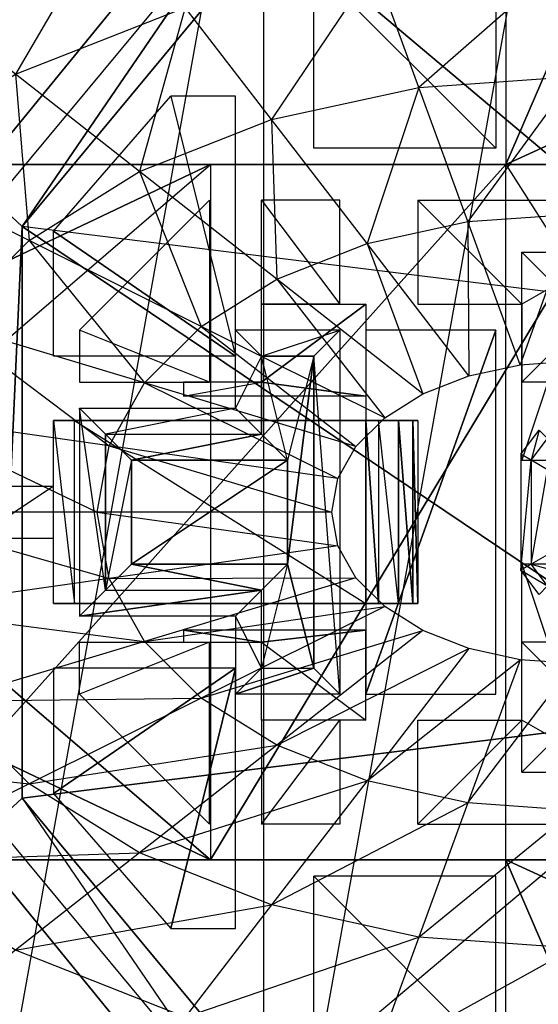
# Model space of a CAD drawing. Units: metres. Extents: x -0.51 to 0.87, y -0.82 to 0.82.
# Drawn here: x -0.21 to -0.01, y -0.19 to 0.19 of the extents above; entities that cross this region are included whole.
import ezdxf

# ---------------------------------------------------------------- set-up
doc = ezdxf.new("R2010")
doc.units = ezdxf.units.M

msp = doc.modelspace()

# ---------------------------------------------------------------- linework, layer by layer
for points in [[(0, 0.33516, 0.005956), (-0.119173, -0.326751, 0.005956), (0, -0.335155, 0.005956)], [(-0.119173, -0.326751, 0.005956), (-0.119173, 0.326757, 0.005956), (0, 0.33516, 0.005956)], [(-0.119173, 0.326757, 0.005956), (-0.232376, -0.301963, 0.005956), (-0.119173, -0.326751, 0.005956)], [(-0.232376, -0.301963, 0.005956), (-0.232376, 0.301969, 0.005956), (-0.119173, 0.326757, 0.005956)], [(-0.233331, 0.125, -0.004373), (-0.131248, 0.25, -0.004373), (-0.316456, 0.257936, -0.004373)], [(-0.316456, 0.257936, 0.01875), (-0.131248, 0.25, 0.01875), (-0.233331, 0.125, 0.01875)], [(-0.233331, 0.125, -0.004373), (-0.233331, 0.125, 0.01875), (-0.131248, 0.25, 0.01875)], [(-0.233331, 0.125, -0.004373), (-0.131248, 0.25, 0.01875), (-0.131248, 0.25, -0.004373)], [(0.021509, 0.244183, 0.157778), (-0.026105, 0.244183, 0.075555), (-0.026105, 0.1337, 0.075555)], [(0.021509, 0.244183, 0.157778), (-0.026105, 0.1337, 0.075555), (0.021509, 0.1337, 0.157778)], [(0.214842, 0.244183, 0.075555), (-0.026105, 0.1337, 0.075555), (0.214842, -0.244178, 0.075555)], [(-0.026105, 0.244183, 0.075555), (-0.026105, 0.1337, 0.075555), (0.214842, 0.244183, 0.075555)], [(-0.212013, 0.109902, -0.003644), (-0.222585, 0.11956, 0.005833), (-0.125606, 0.236434, 0.005833)], [(-0.125606, 0.236434, 0.005833), (-0.115398, 0.226435, -0.003644), (-0.212013, 0.109902, -0.003644)], [(-0.255801, 0.200733, 0.116471), (-0.178009, 0.231321, 0.116471), (-0.214641, 0.168435, 0.127235)], [(-0.214641, 0.168435, 0.127235), (-0.149366, 0.194102, 0.127235), (-0.178009, 0.231321, 0.116471)], [(-0.212013, 0.109902, -0.003644), (-0.115398, 0.226435, -0.003644), (0.063611, 0.075637, -0.003644)], [(0.143819, 0.17077, -0.003644), (0.063611, 0.075637, -0.003644), (-0.115398, 0.226435, -0.003644)], [(-0.115398, 0.226435, -0.003644), (0.143819, 0.17077, -0.003644), (0.1471, 0.226435, -0.003644)], [(-0.076601, 0.210035, 0.127235), (0, 0.215437, 0.127235), (-0.059584, 0.163378, 0.139443)], [(-0.059584, 0.163378, 0.139443), (0, 0.16758, 0.139443), (0, 0.215437, 0.127235)], [(-0.149366, 0.194102, 0.127235), (-0.076601, 0.210035, 0.127235), (-0.116185, 0.150984, 0.139443)], [(-0.116185, 0.150984, 0.139443), (-0.059584, 0.163378, 0.139443), (-0.076601, 0.210035, 0.127235)], [(-0.029998, 0.14, -0.004009), (-0.099998, 0.14, -0.004009), (-0.099998, 0.21, -0.004009)], [(-0.029998, 0.14, -0.004009), (-0.099998, 0.21, -0.004009), (-0.029998, 0.21, -0.004009)], [(-0.214641, 0.168435, 0.127235), (-0.149366, 0.194102, 0.127235), (-0.16696, 0.131019, 0.139443)], [(-0.16696, 0.131019, 0.139443), (-0.116185, 0.150984, 0.139443), (-0.149366, 0.194102, 0.127235)], [(-0.269153, 0.134323, 0.127235), (-0.214641, 0.168435, 0.127235), (-0.209363, 0.104484, 0.139443)], [(-0.209363, 0.104484, 0.139443), (-0.16696, 0.131019, 0.139443), (-0.214641, 0.168435, 0.127235)], [(-0.059584, 0.163378, 0.139443), (0, 0.16758, 0.139443), (-0.040756, 0.111758, 0.14648)], [(-0.040756, 0.111758, 0.14648), (0, 0.114632, 0.14648), (0, 0.16758, 0.139443)], [(-0.116185, 0.150984, 0.139443), (-0.059584, 0.163378, 0.139443), (-0.079474, 0.103279, 0.14648)], [(-0.079474, 0.103279, 0.14648), (-0.040756, 0.111758, 0.14648), (-0.059584, 0.163378, 0.139443)], [(-0.199998, 0.108125, -0.004009), (-0.154894, 0.16, -0.004009), (-0.129998, 0.06, -0.004009)], [(-0.154894, 0.16, -0.004009), (-0.129998, 0.06, -0.004009), (-0.129998, 0.16, -0.004009)], [(-0.16696, 0.131019, 0.139443), (-0.116185, 0.150984, 0.139443), (-0.114206, 0.089622, 0.14648)], [(-0.114206, 0.089622, 0.14648), (-0.079474, 0.103279, 0.14648), (-0.116185, 0.150984, 0.139443)], [(-0.139597, 0.133699, 0.157778), (-0.265311, 0.133699, 0.075555), (-0.420866, 0, 0.075555)], [(-0.139597, 0.133699, 0.157778), (-0.420866, 0, 0.075555), (-0.295152, 0, 0.157778)], [(-0.139597, 0.133699, 0.157778), (-0.139597, -0.133694, 0.157778), (-0.295152, 0, 0.157778)], [(-0.241267, 0.07271, 0.139443), (-0.209363, 0.104484, 0.139443), (-0.269153, 0.134323, 0.127235)], [(0.021509, 0.1337, 0.157778), (-0.026105, 0.1337, 0.075555), (-0.265311, 0.133699, 0.075555)], [(0.021509, 0.1337, 0.157778), (-0.265311, 0.133699, 0.075555), (-0.139597, 0.133699, 0.157778)], [(-0.026105, -0.133695, 0.075555), (-0.026105, 0.1337, 0.075555), (-0.265311, -0.133694, 0.075555)], [(-0.265311, -0.133694, 0.075555), (-0.026105, 0.1337, 0.075555), (-0.265311, 0.133699, 0.075555)], [(0.021509, -0.133695, 0.157778), (0.021509, 0.1337, 0.157778), (-0.139597, -0.133694, 0.157778)], [(-0.139597, -0.133694, 0.157778), (0.021509, 0.1337, 0.157778), (-0.139597, 0.133699, 0.157778)], [(0.214842, -0.244178, 0.075555), (-0.026105, -0.133695, 0.075555), (-0.026105, 0.1337, 0.075555)], [(-0.209363, 0.104484, 0.139443), (-0.16696, 0.131019, 0.139443), (-0.143211, 0.071472, 0.14648)], [(-0.143211, 0.071472, 0.14648), (-0.114206, 0.089622, 0.14648), (-0.16696, 0.131019, 0.139443)], [(-0.212013, 0.109902, -0.003644), (-0.222585, 0.11956, 0.005833), (-0.222585, -0.119558, 0.005833)], [(-0.139995, 0.05, 0.158195), (-0.189995, 0.07, 0.158195), (-0.139995, 0.12, 0.158195)], [(-0.089995, 0.08, 0.158195), (-0.089995, 0.12, 0.158195), (-0.119995, 0.12, 0.158195)], [(-0.119995, 0.12, 0.158195), (-0.089995, 0.08, 0.158195), (-0.119995, 0.08, 0.158195)], [(0.05, 0.12, 0.158195), (-0.019995, 0.08, 0.158195), (-0.059995, 0.12, 0.158195)], [(-0.059995, 0.12, 0.158195), (-0.059995, 0.08, 0.158195), (-0.019995, 0.08, 0.158195)], [(0.05, 0.12, 0.158195), (0.05, 0.05, 0.158195), (-0.019995, 0.05, 0.158195)], [(-0.019995, 0.08, 0.158195), (-0.019995, 0.05, 0.158195), (0.05, 0.12, 0.158195)], [(-0.040756, 0.111758, 0.14648), (0, 0.114632, 0.14648), (-0.02069, 0.056741, 0.150157)], [(-0.02069, 0.056741, 0.150157), (0, 0.0582, 0.150157), (0, 0.114632, 0.14648)], [(-0.222585, -0.119558, 0.005833), (-0.212013, -0.109901, -0.003644), (-0.212013, 0.109902, -0.003644)], [(-0.212013, 0.109902, -0.003644), (-0.212013, -0.109901, -0.003644), (0.063611, -0.075635, -0.003644)], [(0.063611, -0.075635, -0.003644), (0.063611, 0.075637, -0.003644), (-0.212013, 0.109902, -0.003644)], [(-0.079474, 0.103279, 0.14648), (-0.040756, 0.111758, 0.14648), (-0.040347, 0.052436, 0.150157)], [(-0.040347, 0.052436, 0.150157), (-0.02069, 0.056741, 0.150157), (-0.040756, 0.111758, 0.14648)], [(-0.129998, 0.06, -0.004009), (-0.199998, 0.06, -0.004009), (-0.199998, 0.108125, -0.004009)], [(-0.241267, 0.07271, 0.139443), (-0.209363, 0.104484, 0.139443), (-0.165035, 0.049737, 0.14648)], [(-0.165035, 0.049737, 0.14648), (-0.143211, 0.071472, 0.14648), (-0.209363, 0.104484, 0.139443)], [(-0.114206, 0.089622, 0.14648), (-0.079474, 0.103279, 0.14648), (-0.057981, 0.045503, 0.150157)], [(-0.057981, 0.045503, 0.150157), (-0.040347, 0.052436, 0.150157), (-0.079474, 0.103279, 0.14648)], [(0, 0.1, -0.004009), (0, 0.08, -0.004009), (-0.019998, 0.1, -0.004009)], [(-0.019998, 0.1, -0.004009), (0, 0.08, -0.004009), (-0.019998, 0.02, -0.004009)], [(-0.143211, 0.071472, 0.14648), (-0.114206, 0.089622, 0.14648), (-0.072707, 0.036287, 0.150157)], [(-0.072707, 0.036287, 0.150157), (-0.057981, 0.045503, 0.150157), (-0.114206, 0.089622, 0.14648)], [(-0.079998, 0.08, -0.004009), (-0.119998, 0.05, -0.004009), (-0.119998, 0.08, -0.004009)], [(-0.079998, 0.044687, -0.004009), (-0.119998, 0.05, -0.004009), (-0.079998, 0.08, -0.004009)], [(0, 0.08, -0.004009), (-0.019998, 0.02, -0.004009), (0.05, 0.02, -0.004009)], [(-0.261073, 0.03729, 0.139443), (-0.241267, 0.07271, 0.139443), (-0.178582, 0.025508, 0.14648)], [(-0.178582, 0.025508, 0.14648), (-0.165035, 0.049737, 0.14648), (-0.241267, 0.07271, 0.139443)], [(-0.189995, 0.05, 0.158195), (-0.139995, 0.05, 0.158195), (-0.189995, 0.07, 0.158195)], [(-0.165035, 0.049737, 0.14648), (-0.143211, 0.071472, 0.14648), (-0.083788, 0.025252, 0.150157)], [(-0.083788, 0.025252, 0.150157), (-0.072707, 0.036287, 0.150157), (-0.143211, 0.071472, 0.14648)], [(-0.119996, 0.06, 0.162969), (-0.089996, 0.07, 0.157865), (-0.129996, 0.07, 0.157865)], [(-0.129996, 0.07, 0.157865), (-0.119996, 0.06, 0.162969), (-0.129996, 0.04, 0.157865)], [(-0.089996, 0.07, 0.157865), (-0.099996, 0.06, 0.162969), (-0.119996, 0.06, 0.162969)], [(-0.089996, -0.069996, 0.157865), (-0.099996, 0.06, 0.162969), (-0.089996, 0.07, 0.157865)], [(-0.079995, -0.069995, 0.158195), (-0.029995, -0.069995, 0.158195), (-0.029995, 0.07, 0.158195)], [(-0.029995, 0.07, 0.158195), (-0.079995, 0.07, 0.158195), (-0.079995, -0.069995, 0.158195)], [(-0.119996, 0.06, 0.162969), (-0.129996, 0.04, 0.157865), (-0.119996, 0.03, 0.162969)], [(-0.119996, 0.03, 0.162969), (-0.109996, 0.02, 0.162969), (-0.119996, 0.06, 0.162969)], [(-0.119996, 0.06, 0.162969), (-0.099996, 0.06, 0.162969), (-0.109996, 0.02, 0.162969)], [(-0.099996, 0.06, 0.162969), (-0.109996, 0.02, 0.162969), (-0.109996, -0.019996, 0.162969)], [(-0.099996, 0.06, 0.162969), (-0.109996, -0.019996, 0.162969), (-0.099996, -0.059996, 0.162969)], [(-0.099996, -0.059996, 0.162969), (-0.089996, -0.069996, 0.157865), (-0.099996, 0.06, 0.162969)], [(-0.178582, 0.025508, 0.14648), (-0.165035, 0.049737, 0.14648), (-0.090666, 0.012951, 0.150157)], [(-0.090666, 0.012951, 0.150157), (-0.083788, 0.025252, 0.150157), (-0.165035, 0.049737, 0.14648)], [(-0.149998, 0.05, -0.004009), (-0.149998, 0.044687, -0.004009), (-0.119998, 0.05, -0.004009)], [(-0.149998, 0.044687, -0.004009), (-0.119998, 0.05, -0.004009), (-0.079998, 0.044687, -0.004009)], [(-0.189996, 0.04, 0.157865), (-0.179996, 0.03, 0.162969), (-0.179996, -0.029996, 0.162969)], [(-0.179996, -0.029996, 0.162969), (-0.189996, 0.04, 0.157865), (-0.189996, -0.039996, 0.157865)], [(-0.129996, 0.04, 0.157865), (-0.179996, 0.03, 0.162969), (-0.189996, 0.04, 0.157865)], [(-0.119996, 0.03, 0.162969), (-0.129996, 0.04, 0.157865), (-0.179996, 0.03, 0.162969)], [(-0.267787, 0, 0.139443), (-0.261073, 0.03729, 0.139443), (-0.183175, 0, 0.14648)], [(-0.183175, 0, 0.14648), (-0.178582, 0.025508, 0.14648), (-0.261073, 0.03729, 0.139443)], [(-0.191925, 0.035218, -0.010936), (-0.199946, 0.035218, -0.003644), (-0.191925, -0.035071, -0.010936)], [(-0.191925, -0.035071, -0.010936), (-0.199946, -0.035071, -0.003644), (-0.199946, 0.035218, -0.003644)], [(-0.199946, 0.035218, -0.003644), (-0.079946, 0.035218, -0.010936), (-0.191925, 0.035218, -0.010936)], [(-0.199946, 0.035218, -0.003644), (-0.079946, 0.035218, -0.010936), (-0.059946, 0.035218, -0.003644)], [(-0.191925, -0.035071, -0.010936), (-0.191925, 0.035218, -0.010936), (-0.079946, -0.035071, -0.010936)], [(-0.079946, -0.035071, -0.010936), (-0.079946, 0.035218, -0.010936), (-0.191925, 0.035218, -0.010936)], [(-0.075102, 0.035218, -0.010572), (-0.067446, 0.035218, -0.008566), (-0.079946, 0.035218, -0.010936)], [(-0.079946, 0.035218, -0.010936), (-0.067446, 0.035218, -0.008566), (-0.059946, 0.035218, -0.003644)], [(-0.079946, -0.035071, -0.010936), (-0.079946, 0.035218, -0.010936), (-0.075102, -0.035071, -0.010572)], [(-0.075102, -0.035071, -0.010572), (-0.079946, 0.035218, -0.010936), (-0.075102, 0.035218, -0.010572)], [(-0.075102, 0.035218, -0.010572), (-0.075102, -0.035071, -0.010572), (-0.067446, -0.035071, -0.008566)], [(-0.067446, -0.035071, -0.008566), (-0.075102, 0.035218, -0.010572), (-0.067446, 0.035218, -0.008566)], [(-0.061821, 0.035218, -0.005832), (-0.059946, 0.035218, -0.003644), (-0.067446, 0.035218, -0.008566)], [(-0.061821, -0.035071, -0.005832), (-0.067446, -0.035071, -0.008566), (-0.067446, 0.035218, -0.008566)], [(-0.067446, 0.035218, -0.008566), (-0.061821, 0.035218, -0.005832), (-0.061821, -0.035071, -0.005832)], [(-0.059946, -0.035071, -0.003644), (-0.061821, -0.035071, -0.005832), (-0.061821, 0.035218, -0.005832)], [(-0.061821, 0.035218, -0.005832), (-0.059946, 0.035218, -0.003644), (-0.059946, -0.035071, -0.003644)], [(-0.020429, 0.022321, 0.157879), (-0.013334, 0.031567, 0.157879), (-0.01643, 0.020013, 0.16464)], [(-0.01643, 0.020013, 0.16464), (-0.010069, 0.028302, 0.16464), (-0.013334, 0.031567, 0.157879)], [(-0.169996, 0.02, 0.162969), (-0.179996, 0.03, 0.162969), (-0.119996, 0.03, 0.162969)], [(-0.169996, 0.02, 0.162969), (-0.179996, -0.029996, 0.162969), (-0.179996, 0.03, 0.162969)], [(-0.109996, 0.02, 0.162969), (-0.169996, 0.02, 0.162969), (-0.119996, 0.03, 0.162969)], [(-0.01643, 0.020013, 0.16464), (-0.010069, 0.028302, 0.16464), (-0.010069, 0.01634, 0.170446)], [(-0.183175, 0, 0.14648), (-0.178582, 0.025508, 0.14648), (-0.092998, 0, 0.150157)], [(-0.092998, 0, 0.150157), (-0.090666, 0.012951, 0.150157), (-0.178582, 0.025508, 0.14648)], [(-0.179996, -0.029996, 0.162969), (-0.169996, -0.019996, 0.162969), (-0.169996, 0.02, 0.162969)], [(-0.169996, 0.02, 0.16224), (-0.169996, -0.019996, 0.16224), (-0.109996, 0.02, 0.16224)], [(-0.109996, -0.019996, 0.16224), (-0.109996, 0.02, 0.16224), (-0.169996, -0.019996, 0.16224)], [(-0.169996, 0.02, 0.16224), (-0.169996, 0.02, 0.162969), (-0.109996, 0.02, 0.162969)], [(-0.109996, 0.02, 0.162969), (-0.169996, 0.02, 0.16224), (-0.109996, 0.02, 0.16224)], [(-0.169996, 0.02, 0.16224), (-0.169996, 0.02, 0.162969), (-0.169996, -0.019996, 0.16224)], [(-0.169996, -0.019996, 0.16224), (-0.169996, -0.019996, 0.162969), (-0.169996, 0.02, 0.162969)], [(-0.109996, 0.02, 0.16224), (-0.109996, 0.02, 0.162969), (-0.109996, -0.019996, 0.16224)], [(-0.109996, -0.019996, 0.162969), (-0.109996, -0.019996, 0.16224), (-0.109996, 0.02, 0.162969)], [(-0.020429, -0.022318, 0.157879), (-0.01643, 0.020013, 0.16464), (-0.020429, 0.022321, 0.157879)], [(-0.01643, 0.020013, 0.16464), (-0.01643, -0.020009, 0.16464), (-0.020429, -0.022318, 0.157879)], [(-0.01643, -0.020009, 0.16464), (-0.010069, 0.01634, 0.170446), (-0.01643, 0.020013, 0.16464)], [(-0.010069, 0.01634, 0.170446), (-0.010069, -0.016337, 0.170446), (-0.01643, -0.020009, 0.16464)], [(-0.229995, -0.009995, 0.158195), (-0.199995, -0.009995, 0.158195), (-0.199995, 0.01, 0.158195)], [(-0.199995, 0.01, 0.158195), (-0.229995, -0.009995, 0.158195), (-0.229995, 0.01, 0.158195)], [(-0.139597, -0.133694, 0.157778), (-0.265311, -0.133694, 0.075555), (-0.420866, 0, 0.075555)], [(-0.139597, -0.133694, 0.157778), (-0.420866, 0, 0.075555), (-0.295152, 0, 0.157778)], [(-0.178582, -0.025502, 0.14648), (-0.183175, 0, 0.14648), (-0.267787, 0, 0.139443)], [(-0.261073, -0.037285, 0.139443), (-0.267787, 0, 0.139443), (-0.178582, -0.025502, 0.14648)], [(-0.090666, -0.012945, 0.150157), (-0.092998, 0, 0.150157), (-0.183175, 0, 0.14648)], [(-0.178582, -0.025502, 0.14648), (-0.183175, 0, 0.14648), (-0.090666, -0.012945, 0.150157)], [(-0.083788, -0.025247, 0.150157), (-0.090666, -0.012945, 0.150157), (-0.178582, -0.025502, 0.14648)], [(-0.004876, -0.023105, 0.170446), (-0.010069, -0.016337, 0.170446), (-0.01643, -0.020009, 0.16464)], [(-0.119996, -0.029996, 0.162969), (-0.169996, -0.019996, 0.162969), (-0.179996, -0.029996, 0.162969)], [(-0.119996, -0.029996, 0.162969), (-0.109996, -0.019996, 0.162969), (-0.169996, -0.019996, 0.162969)], [(-0.169996, -0.019996, 0.16224), (-0.169996, -0.019996, 0.162969), (-0.109996, -0.019996, 0.162969)], [(-0.109996, -0.019996, 0.162969), (-0.109996, -0.019996, 0.16224), (-0.169996, -0.019996, 0.16224)], [(-0.099996, -0.059996, 0.162969), (-0.109996, -0.019996, 0.162969), (-0.119996, -0.059996, 0.162969)], [(-0.119996, -0.059996, 0.162969), (-0.119996, -0.029996, 0.162969), (-0.109996, -0.019996, 0.162969)], [(-0.010069, -0.028298, 0.16464), (-0.01643, -0.020009, 0.16464), (-0.020429, -0.022318, 0.157879)], [(-0.013334, -0.031563, 0.157879), (-0.020429, -0.022318, 0.157879), (-0.010069, -0.028298, 0.16464)], [(0, -0.079998, -0.004009), (-0.019998, -0.099998, -0.004009), (-0.019998, -0.019998, -0.004009)], [(-0.019998, -0.019998, -0.004009), (0, -0.079998, -0.004009), (0.05, -0.019998, -0.004009)], [(-0.010069, -0.028298, 0.16464), (-0.01643, -0.020009, 0.16464), (-0.004876, -0.023105, 0.170446)], [(-0.165035, -0.049731, 0.14648), (-0.178582, -0.025502, 0.14648), (-0.261073, -0.037285, 0.139443)], [(-0.165035, -0.049731, 0.14648), (-0.178582, -0.025502, 0.14648), (-0.083788, -0.025247, 0.150157)], [(-0.072707, -0.036282, 0.150157), (-0.083788, -0.025247, 0.150157), (-0.165035, -0.049731, 0.14648)], [(-0.189996, -0.039996, 0.157865), (-0.179996, -0.029996, 0.162969), (-0.119996, -0.029996, 0.162969)], [(-0.119996, -0.029996, 0.162969), (-0.129996, -0.039996, 0.157865), (-0.189996, -0.039996, 0.157865)], [(-0.119996, -0.029996, 0.162969), (-0.129996, -0.039996, 0.157865), (-0.119996, -0.059996, 0.162969)], [(-0.241267, -0.072705, 0.139443), (-0.261073, -0.037285, 0.139443), (-0.165035, -0.049731, 0.14648)], [(-0.191925, -0.035071, -0.010936), (-0.199946, -0.035071, -0.003644), (-0.079946, -0.035071, -0.010936)], [(-0.079946, -0.035071, -0.010936), (-0.199946, -0.035071, -0.003644), (-0.059946, -0.035071, -0.003644)], [(-0.143211, -0.071466, 0.14648), (-0.165035, -0.049731, 0.14648), (-0.072707, -0.036282, 0.150157)], [(-0.057981, -0.045497, 0.150157), (-0.072707, -0.036282, 0.150157), (-0.143211, -0.071466, 0.14648)], [(-0.067446, -0.035071, -0.008566), (-0.075102, -0.035071, -0.010572), (-0.079946, -0.035071, -0.010936)], [(-0.059946, -0.035071, -0.003644), (-0.067446, -0.035071, -0.008566), (-0.079946, -0.035071, -0.010936)], [(-0.061821, -0.035071, -0.005832), (-0.067446, -0.035071, -0.008566), (-0.059946, -0.035071, -0.003644)], [(-0.119996, -0.059996, 0.162969), (-0.129996, -0.039996, 0.157865), (-0.129996, -0.069996, 0.157865)], [(-0.149998, -0.045311, -0.004009), (-0.149998, -0.049998, -0.004009), (-0.119998, -0.049998, -0.004009)], [(-0.149998, -0.045311, -0.004009), (-0.119998, -0.049998, -0.004009), (-0.079998, -0.045311, -0.004009)], [(-0.079998, -0.045311, -0.004009), (-0.119998, -0.049998, -0.004009), (-0.079998, -0.079998, -0.004009)], [(-0.114206, -0.089617, 0.14648), (-0.143211, -0.071466, 0.14648), (-0.057981, -0.045497, 0.150157)], [(-0.040347, -0.052431, 0.150157), (-0.057981, -0.045497, 0.150157), (-0.114206, -0.089617, 0.14648)], [(-0.143211, -0.071466, 0.14648), (-0.165035, -0.049731, 0.14648), (-0.241267, -0.072705, 0.139443)], [(-0.189995, -0.049995, 0.158195), (-0.139995, -0.049995, 0.158195), (-0.189995, -0.069995, 0.158195)], [(-0.139995, -0.049995, 0.158195), (-0.189995, -0.069995, 0.158195), (-0.139995, -0.119995, 0.158195)], [(-0.119998, -0.079998, -0.004009), (-0.119998, -0.049998, -0.004009), (-0.079998, -0.079998, -0.004009)], [(-0.079474, -0.103274, 0.14648), (-0.114206, -0.089617, 0.14648), (-0.040347, -0.052431, 0.150157)], [(-0.02069, -0.056735, 0.150157), (-0.040347, -0.052431, 0.150157), (-0.079474, -0.103274, 0.14648)], [(0.05, -0.119995, 0.158195), (0.05, -0.049995, 0.158195), (-0.019995, -0.049995, 0.158195)], [(-0.019995, -0.079995, 0.158195), (-0.019995, -0.049995, 0.158195), (0.05, -0.119995, 0.158195)], [(-0.040756, -0.111752, 0.14648), (-0.079474, -0.103274, 0.14648), (-0.02069, -0.056735, 0.150157)], [(0, -0.058194, 0.150157), (-0.02069, -0.056735, 0.150157), (-0.040756, -0.111752, 0.14648)], [(-0.154894, -0.159998, -0.004009), (-0.129998, -0.059998, -0.004009), (-0.199998, -0.108123, -0.004009)], [(-0.199998, -0.108123, -0.004009), (-0.129998, -0.059998, -0.004009), (-0.199998, -0.059998, -0.004009)], [(-0.154894, -0.159998, -0.004009), (-0.129998, -0.159998, -0.004009), (-0.129998, -0.059998, -0.004009)], [(-0.129996, -0.069996, 0.157865), (-0.119996, -0.059996, 0.162969), (-0.099996, -0.059996, 0.162969)], [(-0.099996, -0.059996, 0.162969), (-0.089996, -0.069996, 0.157865), (-0.129996, -0.069996, 0.157865)], [(0, -0.114626, 0.14648), (-0.040756, -0.111752, 0.14648), (0, -0.058194, 0.150157)], [(-0.209363, -0.104479, 0.139443), (-0.241267, -0.072705, 0.139443), (-0.143211, -0.071466, 0.14648)], [(-0.114206, -0.089617, 0.14648), (-0.143211, -0.071466, 0.14648), (-0.209363, -0.104479, 0.139443)], [(-0.209363, -0.104479, 0.139443), (-0.241267, -0.072705, 0.139443), (-0.310168, -0.093469, 0.127235)], [(-0.115398, -0.226433, -0.003644), (0.063611, -0.075635, -0.003644), (-0.212013, -0.109901, -0.003644)], [(-0.115398, -0.226433, -0.003644), (0.063611, -0.075635, -0.003644), (0.143819, -0.170769, -0.003644)], [(-0.089995, -0.079995, 0.158195), (-0.089995, -0.119995, 0.158195), (-0.119995, -0.119995, 0.158195)], [(-0.119995, -0.119995, 0.158195), (-0.089995, -0.079995, 0.158195), (-0.119995, -0.079995, 0.158195)], [(0.05, -0.119995, 0.158195), (-0.019995, -0.079995, 0.158195), (-0.059995, -0.119995, 0.158195)], [(-0.059995, -0.119995, 0.158195), (-0.059995, -0.079995, 0.158195), (-0.019995, -0.079995, 0.158195)], [(-0.019998, -0.099998, -0.004009), (0, -0.099998, -0.004009), (0, -0.079998, -0.004009)], [(-0.16696, -0.131014, 0.139443), (-0.209363, -0.104479, 0.139443), (-0.114206, -0.089617, 0.14648)], [(-0.079474, -0.103274, 0.14648), (-0.114206, -0.089617, 0.14648), (-0.16696, -0.131014, 0.139443)], [(-0.269153, -0.134317, 0.127235), (-0.310168, -0.093469, 0.127235), (-0.209363, -0.104479, 0.139443)], [(-0.16696, -0.131014, 0.139443), (-0.209363, -0.104479, 0.139443), (-0.269153, -0.134317, 0.127235)], [(-0.116185, -0.150979, 0.139443), (-0.16696, -0.131014, 0.139443), (-0.079474, -0.103274, 0.14648)], [(-0.040756, -0.111752, 0.14648), (-0.079474, -0.103274, 0.14648), (-0.116185, -0.150979, 0.139443)], [(-0.222585, -0.119558, 0.005833), (-0.212013, -0.109901, -0.003644), (-0.125606, -0.236433, 0.005833)], [(-0.125606, -0.236433, 0.005833), (-0.115398, -0.226433, -0.003644), (-0.212013, -0.109901, -0.003644)], [(-0.059584, -0.163373, 0.139443), (-0.116185, -0.150979, 0.139443), (-0.040756, -0.111752, 0.14648)], [(0, -0.114626, 0.14648), (-0.040756, -0.111752, 0.14648), (-0.059584, -0.163373, 0.139443)], [(0, -0.167575, 0.139443), (-0.059584, -0.163373, 0.139443), (0, -0.114626, 0.14648)], [(-0.316456, -0.257933, -0.004373), (-0.131248, -0.249997, -0.004373), (-0.233331, -0.124997, -0.004373)], [(-0.316456, -0.257933, 0.01875), (-0.233331, -0.124997, 0.01875), (-0.131248, -0.249997, 0.01875)], [(-0.131248, -0.249997, -0.004373), (-0.131248, -0.249997, 0.01875), (-0.233331, -0.124997, 0.01875)], [(-0.131248, -0.249997, -0.004373), (-0.233331, -0.124997, 0.01875), (-0.233331, -0.124997, -0.004373)], [(-0.214641, -0.16843, 0.127235), (-0.269153, -0.134317, 0.127235), (-0.16696, -0.131014, 0.139443)], [(-0.116185, -0.150979, 0.139443), (-0.16696, -0.131014, 0.139443), (-0.214641, -0.16843, 0.127235)], [(0.021509, -0.133695, 0.157778), (-0.026105, -0.133695, 0.075555), (-0.265311, -0.133694, 0.075555)], [(0.021509, -0.133695, 0.157778), (-0.265311, -0.133694, 0.075555), (-0.139597, -0.133694, 0.157778)], [(0.021509, -0.244178, 0.157778), (-0.026105, -0.244178, 0.075555), (-0.026105, -0.133695, 0.075555)], [(0.021509, -0.244178, 0.157778), (-0.026105, -0.133695, 0.075555), (0.021509, -0.133695, 0.157778)], [(-0.026105, -0.244178, 0.075555), (-0.026105, -0.133695, 0.075555), (0.214842, -0.244178, 0.075555)], [(-0.029998, -0.209998, -0.004009), (-0.029998, -0.139998, -0.004009), (-0.099998, -0.139998, -0.004009)], [(-0.099998, -0.139998, -0.004009), (-0.029998, -0.209998, -0.004009), (-0.099998, -0.209998, -0.004009)], [(-0.149366, -0.194096, 0.127235), (-0.214641, -0.16843, 0.127235), (-0.116185, -0.150979, 0.139443)], [(-0.059584, -0.163373, 0.139443), (-0.116185, -0.150979, 0.139443), (-0.149366, -0.194096, 0.127235)], [(-0.076601, -0.21003, 0.127235), (-0.149366, -0.194096, 0.127235), (-0.059584, -0.163373, 0.139443)], [(0, -0.167575, 0.139443), (-0.059584, -0.163373, 0.139443), (-0.076601, -0.21003, 0.127235)], [(-0.149366, -0.194096, 0.127235), (-0.214641, -0.16843, 0.127235), (-0.255801, -0.200728, 0.116471)], [(0, -0.215431, 0.127235), (-0.076601, -0.21003, 0.127235), (0, -0.167575, 0.139443)], [(0.1471, -0.226433, -0.003644), (0.143819, -0.170769, -0.003644), (-0.115398, -0.226433, -0.003644)]]:
    msp.add_3dface(points)

doc.saveas('drawing.dxf')
